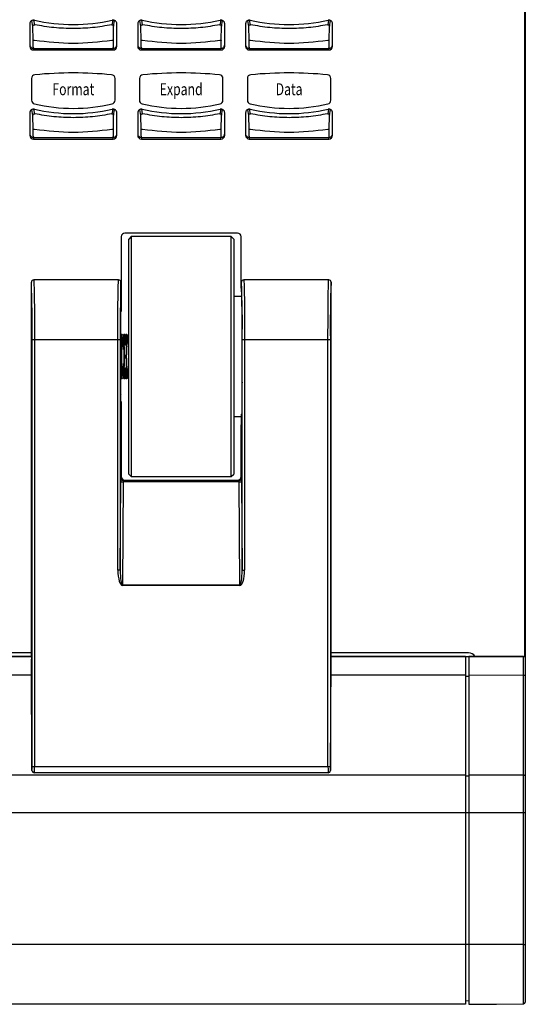
# Model space of a CAD drawing. Extents: x 8.3 to 86.1, y 0 to 62.5.
# Drawn here: x 34.6 to 38.8, y 20.1 to 28.3 of the extents above; entities that cross this region are included whole.
import ezdxf
from ezdxf.enums import TextEntityAlignment as Align

# ---------------------------------------------------------------- set-up
doc = ezdxf.new("R2010")
doc.units = 0
doc.header["$LTSCALE"] = 2
doc.header["$MEASUREMENT"] = 0
doc.layers.get('0').update_dxf_attribs({"linetype": 'CONTINUOUS'})
doc.layers.add('ARTWORK', color=2, linetype='CONTINUOUS')
doc.styles.get("Standard").update_dxf_attribs({"font": 'SIMPLEX'})

msp = doc.modelspace()

# ---------------------------------------------------------------- linework, layer by layer
for p, q in [((38.7972, 22.9741), (38.7972, 33.7491)), ((38.8022, 33.7341), (38.8022, 22.9736)), ((34.669, 28.2487), (34.669, 28.0615)), ((34.6957, 28.2296), (34.687, 28.2746)), ((34.7101, 28.2412), (34.7028, 28.2796)), ((35.3613, 28.2796), (35.354, 28.2412)), ((35.3684, 28.2296), (35.377, 28.2746)), ((35.377, 28.2746), (35.3768, 28.2762)), ((35.395, 28.0615), (35.395, 28.2487)), ((35.569, 28.2487), (35.569, 28.0615)), ((35.5957, 28.2296), (35.587, 28.2746)), ((35.6101, 28.2412), (35.6028, 28.2796)), ((36.2613, 28.2796), (36.254, 28.2412)), ((36.2684, 28.2296), (36.277, 28.2746)), ((36.277, 28.2746), (36.2768, 28.2762)), ((36.295, 28.0615), (36.295, 28.2487)), ((36.469, 28.2487), (36.469, 28.0615)), ((36.4957, 28.2296), (36.487, 28.2746)), ((36.5101, 28.2412), (36.5028, 28.2796)), ((37.1613, 28.2796), (37.154, 28.2412)), ((37.1684, 28.2296), (37.177, 28.2746)), ((37.177, 28.2746), (37.1768, 28.2762)), ((37.195, 28.0615), (37.195, 28.2487)), ((34.6978, 28.1115), (34.6957, 28.2296)), ((35.3663, 28.1115), (35.3684, 28.2296)), ((35.5978, 28.1115), (35.5957, 28.2296)), ((36.2663, 28.1115), (36.2684, 28.2296)), ((36.4978, 28.1115), (36.4957, 28.2296)), ((37.1663, 28.1115), (37.1684, 28.2296)), ((34.6978, 28.0541), (34.6978, 28.1115)), ((35.3663, 28.0541), (35.3663, 28.1115)), ((35.5978, 28.0541), (35.5978, 28.1115)), ((36.2663, 28.0541), (36.2663, 28.1115)), ((36.4978, 28.0541), (36.4978, 28.1115)), ((37.1663, 28.0541), (37.1663, 28.1115)), ((34.7003, 28.0445), (34.7003, 28.0305)), ((34.703, 28.0445), (34.7003, 28.0445)), ((34.7003, 28.0305), (35.3638, 28.0305)), ((34.7098, 28.0421), (35.3543, 28.0421)), ((35.3638, 28.0445), (35.3612, 28.0445)), ((35.3638, 28.0305), (35.3638, 28.0445)), ((35.6003, 28.0445), (35.6003, 28.0305)), ((35.603, 28.0445), (35.6003, 28.0445)), ((35.6003, 28.0305), (36.2638, 28.0305)), ((35.6098, 28.0421), (36.2543, 28.0421)), ((36.2638, 28.0445), (36.2612, 28.0445)), ((36.2638, 28.0305), (36.2638, 28.0445)), ((36.5003, 28.0445), (36.5003, 28.0305)), ((36.503, 28.0445), (36.5003, 28.0445)), ((36.5003, 28.0305), (37.1638, 28.0305)), ((36.5098, 28.0421), (37.1543, 28.0421)), ((37.1638, 28.0445), (37.1612, 28.0445)), ((37.1638, 28.0305), (37.1638, 28.0445)), ((34.6837, 27.7931), (34.6837, 27.611)), ((35.3804, 27.611), (35.3804, 27.7931)), ((35.5837, 27.7931), (35.5837, 27.611)), ((36.2804, 27.611), (36.2804, 27.7931)), ((36.4837, 27.7931), (36.4837, 27.611)), ((37.1804, 27.611), (37.1804, 27.7931)), ((34.669, 27.506), (34.669, 27.3188)), ((34.6957, 27.4869), (34.687, 27.5319)), ((34.7101, 27.4985), (34.7028, 27.5369)), ((35.3613, 27.5369), (35.354, 27.4985)), ((35.3684, 27.4869), (35.377, 27.5319)), ((35.377, 27.5319), (35.3768, 27.5335)), ((35.395, 27.3188), (35.395, 27.506)), ((35.569, 27.506), (35.569, 27.3188)), ((35.5957, 27.4869), (35.587, 27.5319)), ((35.6101, 27.4985), (35.6028, 27.5369)), ((36.2613, 27.5369), (36.254, 27.4985)), ((36.2684, 27.4869), (36.277, 27.5319)), ((36.277, 27.5319), (36.2768, 27.5335)), ((36.295, 27.3188), (36.295, 27.506)), ((36.469, 27.506), (36.469, 27.3188)), ((36.4957, 27.4869), (36.487, 27.5319)), ((36.5101, 27.4985), (36.5028, 27.5369)), ((37.1613, 27.5369), (37.154, 27.4985)), ((37.1684, 27.4869), (37.177, 27.5319)), ((37.177, 27.5319), (37.1768, 27.5335)), ((37.195, 27.3188), (37.195, 27.506)), ((34.6978, 27.3688), (34.6957, 27.4869)), ((35.3663, 27.3688), (35.3684, 27.4869)), ((35.5978, 27.3688), (35.5957, 27.4869)), ((36.2663, 27.3688), (36.2684, 27.4869)), ((36.4978, 27.3688), (36.4957, 27.4869)), ((37.1663, 27.3688), (37.1684, 27.4869)), ((34.6978, 27.3114), (34.6978, 27.3688)), ((35.3663, 27.3114), (35.3663, 27.3688)), ((35.5978, 27.3114), (35.5978, 27.3688)), ((36.2663, 27.3114), (36.2663, 27.3688)), ((36.4978, 27.3114), (36.4978, 27.3688)), ((37.1663, 27.3114), (37.1663, 27.3688)), ((34.7003, 27.3018), (34.7003, 27.2878)), ((34.703, 27.3018), (34.7003, 27.3018)), ((34.7003, 27.2878), (35.3638, 27.2878)), ((34.7098, 27.2994), (35.3543, 27.2994)), ((35.3638, 27.3018), (35.3612, 27.3018)), ((35.3638, 27.2878), (35.3638, 27.3018)), ((35.6003, 27.3018), (35.6003, 27.2878)), ((35.603, 27.3018), (35.6003, 27.3018)), ((35.6003, 27.2878), (36.2638, 27.2878)), ((35.6098, 27.2994), (36.2543, 27.2994)), ((36.2638, 27.3018), (36.2612, 27.3018)), ((36.2638, 27.2878), (36.2638, 27.3018)), ((36.5003, 27.3018), (36.5003, 27.2878)), ((36.503, 27.3018), (36.5003, 27.3018)), ((36.5003, 27.2878), (37.1638, 27.2878)), ((36.5098, 27.2994), (37.1543, 27.2994)), ((37.1638, 27.3018), (37.1612, 27.3018)), ((37.1638, 27.2878), (37.1638, 27.3018)), ((35.4322, 26.4731), (35.4322, 25.8491)), ((36.4012, 26.5041), (35.4632, 26.5041)), ((35.5147, 26.4741), (35.4947, 26.4541)), ((35.4947, 24.4941), (35.4947, 26.4541)), ((36.3497, 26.4741), (35.5147, 26.4741)), ((35.5147, 26.4741), (35.5147, 24.4741)), ((36.3697, 26.4541), (36.3497, 26.4741)), ((36.3497, 24.4741), (36.3497, 26.4741)), ((36.3697, 26.4541), (36.3697, 24.4941)), ((36.4322, 26.0441), (36.4322, 26.4731)), ((35.4097, 26.1141), (34.7022, 26.1141)), ((37.1622, 26.1141), (36.4547, 26.1141)), ((34.6822, 22.9741), (34.6822, 26.094)), ((35.4297, 25.7866), (35.4297, 26.094)), ((36.4347, 26.0337), (36.4347, 26.094)), ((37.1822, 22.9741), (37.1822, 26.094)), ((36.4373, 25.9741), (36.3697, 25.9741)), ((35.4252, 25.782), (35.4297, 25.7866)), ((35.425, 25.772), (35.425, 25.1761)), ((34.688, 22.0522), (34.688, 25.6138)), ((35.4039, 25.6141), (34.708, 25.6141)), ((34.708, 25.6141), (34.708, 22.0522)), ((35.4039, 23.6929), (35.4039, 25.6141)), ((35.4239, 25.6138), (35.4239, 23.6929)), ((35.439, 25.6576), (35.431, 25.6576)), ((35.431, 25.6256), (35.431, 25.6576)), ((35.439, 25.6576), (35.4459, 25.6519)), ((35.4459, 25.6405), (35.439, 25.6108)), ((35.4459, 25.6519), (35.4527, 25.6576)), ((35.4527, 25.6108), (35.4459, 25.6405)), ((35.4459, 25.6405), (35.4459, 25.6044)), ((35.4607, 25.6576), (35.4527, 25.6576)), ((35.4607, 25.6256), (35.4577, 25.6226)), ((35.466, 25.6538), (35.4607, 25.6576)), ((35.4607, 25.6256), (35.4607, 25.6576)), ((35.466, 25.621), (35.4607, 25.6256)), ((35.466, 25.6538), (35.466, 25.621)), ((35.4714, 25.6256), (35.466, 25.621)), ((35.4794, 25.6576), (35.4714, 25.6576)), ((35.4714, 25.6256), (35.4714, 25.6576)), ((35.4867, 25.6109), (35.4867, 25.6458)), ((36.4405, 23.6929), (36.4405, 25.6138)), ((37.1564, 25.6141), (36.4605, 25.6141)), ((36.4605, 25.6141), (36.4605, 23.6929)), ((37.1564, 22.0522), (37.1564, 25.6141)), ((37.1764, 25.6138), (37.1764, 22.0522)), ((35.4298, 25.5991), (35.425, 25.5991)), ((35.439, 25.5634), (35.439, 25.6108)), ((35.4527, 25.5634), (35.4527, 25.6108)), ((35.4607, 25.6108), (35.466, 25.5655)), ((35.47, 25.5991), (35.4621, 25.5991)), ((35.466, 25.5655), (35.4714, 25.6108)), ((35.4794, 25.5634), (35.4794, 25.6108)), ((35.4947, 25.5991), (35.4855, 25.5991)), ((35.439, 25.3373), (35.439, 25.3847)), ((35.4527, 25.3373), (35.4527, 25.3847)), ((35.466, 25.3826), (35.4607, 25.3373)), ((35.4714, 25.3373), (35.466, 25.3826)), ((35.4794, 25.3373), (35.4794, 25.3847)), ((35.425, 25.3491), (35.4297, 25.3491)), ((35.431, 25.3226), (35.4341, 25.3255)), ((35.431, 25.2906), (35.431, 25.3226)), ((35.431, 25.2906), (35.439, 25.2906)), ((35.439, 25.3373), (35.4459, 25.3076)), ((35.4459, 25.2962), (35.439, 25.2906)), ((35.4459, 25.3437), (35.4459, 25.3076)), ((35.4459, 25.3076), (35.4527, 25.3373)), ((35.4527, 25.2906), (35.4459, 25.2962)), ((35.4527, 25.2906), (35.4607, 25.2906)), ((35.4607, 25.3226), (35.466, 25.3271)), ((35.4607, 25.2906), (35.4607, 25.3226)), ((35.4621, 25.3491), (35.47, 25.3491)), ((35.466, 25.3271), (35.4714, 25.3226)), ((35.466, 25.3271), (35.466, 25.2943)), ((35.466, 25.2943), (35.4714, 25.2906)), ((35.4714, 25.3226), (35.4744, 25.3255)), ((35.4714, 25.2906), (35.4714, 25.3226)), ((35.4714, 25.2906), (35.4794, 25.2906)), ((35.4854, 25.3491), (35.4947, 25.3491)), ((35.4867, 25.3029), (35.4867, 25.3376)), ((36.4394, 25.0079), (36.4394, 25.2562)), ((35.4252, 25.1661), (35.4297, 25.1616)), ((35.4297, 24.4641), (35.4297, 25.1616)), ((35.4297, 25.0991), (35.4322, 25.0991)), ((35.4322, 25.0991), (35.4322, 24.4751)), ((36.3697, 24.9741), (36.4347, 24.9741)), ((36.4347, 24.9934), (36.4392, 24.9979)), ((36.4347, 24.4641), (36.4347, 24.9934)), ((36.4347, 24.9066), (36.4322, 24.9041)), ((36.4322, 24.4751), (36.4322, 24.9041)), ((35.4947, 24.4941), (35.5147, 24.4741)), ((35.5147, 24.4741), (36.3497, 24.4741)), ((36.3497, 24.4741), (36.3697, 24.4941)), ((35.4239, 23.6929), (35.4281, 24.4355)), ((35.4288, 24.4632), (35.4297, 24.4641)), ((35.4481, 24.4293), (35.4433, 23.5718)), ((36.4163, 24.4293), (35.4481, 24.4293)), ((35.4497, 24.4441), (35.4488, 24.4432)), ((35.4488, 24.4432), (36.4156, 24.4432)), ((35.4497, 24.4441), (36.4147, 24.4441)), ((36.4156, 24.4432), (36.4147, 24.4441)), ((36.4211, 23.5718), (36.4163, 24.4293)), ((36.4347, 24.4641), (36.4356, 24.4632)), ((36.4362, 24.4355), (36.4405, 23.6929)), ((35.4433, 23.5718), (36.4211, 23.5718)), ((35.4433, 23.5718), (35.4433, 23.5656)), ((36.4211, 23.5656), (35.4433, 23.5656)), ((36.4211, 23.5718), (36.4211, 23.5656)), ((34.6822, 23.0041), (24.3452, 23.0041)), ((38.3288, 23.0041), (37.1822, 23.0041)), ((24.3452, 22.9741), (34.6822, 22.9741)), ((34.6822, 22.9736), (24.3452, 22.9736)), ((34.6876, 22.0236), (34.6823, 22.9506)), ((37.1768, 22.0236), (37.1821, 22.9506)), ((37.1822, 22.9741), (38.3822, 22.9741)), ((38.3022, 22.9736), (37.1822, 22.9736)), ((38.3022, 22.9741), (38.3022, 20.0736)), ((38.3022, 22.9736), (38.3322, 22.9736)), ((38.3322, 22.9736), (38.3322, 20.0736)), ((38.7873, 22.9736), (38.3322, 22.9736)), ((38.3522, 22.9741), (38.3522, 22.9736)), ((38.3822, 22.9741), (38.7972, 22.9741)), ((38.7402, 22.9741), (38.7402, 22.9736)), ((38.7873, 20.0781), (38.7873, 22.9736)), ((38.7972, 22.9741), (38.8022, 22.9741)), ((38.8022, 22.9736), (38.8022, 20.0926)), ((34.683, 22.817), (24.3444, 22.817)), ((38.3022, 22.817), (37.1814, 22.817)), ((38.3322, 22.8075), (38.3022, 22.8074)), ((38.7873, 22.8157), (38.3322, 22.817)), ((37.1568, 22.0048), (34.7076, 22.0048)), ((37.1564, 22.0522), (34.708, 22.0522)), ((38.3022, 21.9844), (8.8022, 21.9844)), ((38.3322, 21.9749), (38.3022, 21.9748)), ((38.7873, 21.9831), (38.3322, 21.9844)), ((38.3022, 21.6712), (8.8022, 21.6712)), ((38.3322, 21.6712), (38.3022, 21.6712)), ((38.7873, 21.6712), (38.3322, 21.6712)), ((38.3022, 20.5736), (8.8022, 20.5736)), ((38.3322, 20.5736), (38.3022, 20.5736)), ((38.7873, 20.5736), (38.3322, 20.5736)), ((38.7873, 20.5736), (38.8022, 20.5736)), ((38.3022, 20.0736), (8.8022, 20.0736)), ((38.3022, 20.1041), (38.3322, 20.1038))]:
    msp.add_line(p, q)
at = {"flags": 128}
for points in [[(34.699, 28.049), (34.6987, 28.0495), (34.6984, 28.0503)], [(35.599, 28.049), (35.5987, 28.0495), (35.5984, 28.0503)], [(36.499, 28.049), (36.4987, 28.0495), (36.4984, 28.0503)], [(34.699, 27.3063), (34.6987, 27.3068), (34.6984, 27.3076)], [(35.599, 27.3063), (35.5987, 27.3068), (35.5984, 27.3076)], [(36.499, 27.3063), (36.4987, 27.3068), (36.4984, 27.3076)], [(34.7022, 26.1141), (34.7022, 26.1141), (34.7042, 26.0867), (34.7056, 26.0309), (34.7067, 25.9486), (34.7072, 25.8827), (34.7077, 25.7737), (34.7079, 25.6614), (34.708, 25.6141), (34.708, 25.6141)], [(35.4039, 25.6141), (35.4039, 25.6141), (35.4041, 25.721), (35.4044, 25.8263), (35.4048, 25.9021), (35.4054, 25.9725), (35.4056, 25.9861), (35.4068, 26.0593), (35.4084, 26.101), (35.4097, 26.1141), (35.4097, 26.1141)], [(36.4547, 26.1141), (36.4547, 26.1141), (36.4555, 26.1069), (36.4572, 26.0711), (36.4586, 26.0005), (36.4592, 25.9525), (36.4597, 25.8807), (36.4601, 25.8046), (36.4605, 25.6141), (36.4605, 25.6141)], [(37.1564, 25.6141), (37.1564, 25.6141), (37.1568, 25.8004), (37.1572, 25.8765), (37.1577, 25.9486), (37.1582, 25.9942), (37.1595, 26.0666), (37.1612, 26.1049), (37.1622, 26.1141), (37.1622, 26.1141)], [(35.431, 25.6108), (35.4379, 25.6409), (35.4356, 25.6561), (35.431, 25.6576)], [(35.4335, 25.6105), (35.4333, 25.6196), (35.4353, 25.6217)], [(35.4607, 25.6576), (35.4536, 25.6503), (35.4561, 25.6288), (35.4607, 25.6108)], [(35.4714, 25.6108), (35.4782, 25.6409), (35.4759, 25.6561), (35.4714, 25.6576)], [(35.4739, 25.6105), (35.4736, 25.6196), (35.4756, 25.6217)], [(35.4794, 25.6576), (35.4865, 25.6503), (35.484, 25.6288), (35.4794, 25.6108)], [(35.4459, 25.6044), (35.4406, 25.5722), (35.439, 25.5634)], [(35.4527, 25.5634), (35.4466, 25.5983), (35.4459, 25.6044)], [(35.439, 25.3847), (35.4451, 25.3498), (35.4459, 25.3437)], [(35.4459, 25.3437), (35.4511, 25.3759), (35.4527, 25.3847)], [(35.4794, 25.3847), (35.4854, 25.3503), (35.4858, 25.3376)], [(35.4255, 25.3377), (35.4253, 25.3285), (35.431, 25.3226)], [(35.4256, 25.3028), (35.4275, 25.2917), (35.431, 25.2906)], [(35.431, 25.2906), (35.4382, 25.2978), (35.4356, 25.3193), (35.431, 25.3373)], [(35.4607, 25.3373), (35.4538, 25.3073), (35.4562, 25.292), (35.4607, 25.2906)], [(35.4582, 25.3377), (35.4584, 25.3285), (35.4565, 25.3265)], [(35.4714, 25.2906), (35.4785, 25.2978), (35.476, 25.3193), (35.4714, 25.3373)], [(35.4794, 25.3373), (35.4862, 25.3073), (35.4839, 25.292), (35.4794, 25.2906)], [(35.4281, 24.4355), (35.4286, 24.4343), (35.4298, 24.4332), (35.4316, 24.4321), (35.4341, 24.4312), (35.4371, 24.4304), (35.4406, 24.4298), (35.4443, 24.4295), (35.4481, 24.4293)], [(36.4163, 24.4293), (36.4201, 24.4295), (36.4238, 24.4298), (36.4273, 24.4304), (36.4303, 24.4312), (36.4328, 24.4321), (36.4346, 24.4332), (36.4358, 24.4343), (36.4362, 24.4355)], [(35.4239, 23.6929), (35.4235, 23.6929), (35.4223, 23.6929), (35.4204, 23.6929), (35.418, 23.6929), (35.4149, 23.6929), (35.4115, 23.6929), (35.4078, 23.6929), (35.4039, 23.6929)], [(36.4405, 23.6929), (36.4409, 23.6929), (36.4421, 23.6929), (36.444, 23.6929), (36.4464, 23.6929), (36.4495, 23.6929), (36.4529, 23.6929), (36.4566, 23.6929), (36.4605, 23.6929)], [(38.7873, 22.9736), (38.7902, 22.9736), (38.793, 22.9736), (38.7956, 22.9736), (38.7978, 22.9736), (38.7997, 22.9736), (38.8011, 22.9736), (38.8019, 22.9736), (38.8022, 22.9736)], [(38.8022, 22.811), (38.8019, 22.812), (38.8011, 22.8128), (38.7997, 22.8136), (38.7978, 22.8144), (38.7956, 22.8149), (38.793, 22.8154), (38.7902, 22.8156), (38.7873, 22.8157)], [(34.708, 22.0522), (34.7041, 22.0522), (34.7004, 22.0522), (34.697, 22.0522), (34.6939, 22.0522), (34.6915, 22.0522), (34.6896, 22.0522), (34.6884, 22.0522), (34.688, 22.0522)], [(37.1764, 22.0522), (37.176, 22.0522), (37.1748, 22.0522), (37.1729, 22.0522), (37.1704, 22.0522), (37.1674, 22.0522), (37.164, 22.0522), (37.1603, 22.0522), (37.1564, 22.0522)], [(38.8022, 21.9784), (38.8019, 21.9794), (38.8011, 21.9802), (38.7997, 21.981), (38.7978, 21.9818), (38.7956, 21.9823), (38.793, 21.9828), (38.7902, 21.983), (38.7873, 21.9831)], [(38.8022, 21.6712), (38.8019, 21.6712), (38.8011, 21.6712), (38.7997, 21.6712), (38.7978, 21.6712), (38.7956, 21.6712), (38.793, 21.6712), (38.7902, 21.6712), (38.7873, 21.6712)], [(38.3322, 20.0736), (38.5611, 20.0756), (38.7901, 20.0776)]]:
    msp.add_lwpolyline(points, dxfattribs=at)
for centre, radius, start, end in [((34.7002, 28.2485), 0.0312, 76.99013, 179.63573), ((35.032, 29.7197), 1.477, 257.29576, 282.70424), ((35.3639, 28.2485), 0.0312, 0.36421, 103.00993), ((35.6002, 28.2485), 0.0312, 76.99013, 179.63573), ((35.932, 29.7197), 1.477, 257.29576, 282.70424), ((36.2639, 28.2485), 0.0312, 0.36421, 103.00993), ((36.5002, 28.2485), 0.0312, 76.99013, 179.63573), ((36.832, 29.7197), 1.477, 257.29576, 282.70424), ((37.1639, 28.2485), 0.0312, 0.36421, 103.00993), ((34.7001, 28.0756), 0.0311, 180.27987, 270.28192), ((34.7001, 28.0616), 0.0311, 180.282, 270.27762), ((34.7097, 28.0541), 0.0119, 180.06654, 198.45447), ((35.3639, 28.0756), 0.0311, 269.71815, 359.72013), ((35.3639, 28.0616), 0.0311, 269.72245, 359.718), ((35.3544, 28.0541), 0.0118, 335.72805, 359.94723), ((35.6001, 28.0756), 0.0311, 180.27987, 270.28192), ((35.6001, 28.0616), 0.0311, 180.282, 270.27762), ((35.6097, 28.0541), 0.0119, 180.06654, 198.45447), ((36.2639, 28.0756), 0.0311, 269.71815, 359.72013), ((36.2639, 28.0616), 0.0311, 269.72245, 359.718), ((36.2544, 28.0541), 0.0118, 335.72805, 359.94723), ((36.5001, 28.0756), 0.0311, 180.27987, 270.28192), ((36.5001, 28.0616), 0.0311, 180.282, 270.27762), ((36.5097, 28.0541), 0.0119, 180.06654, 198.45447), ((37.1639, 28.0756), 0.0311, 269.71815, 359.72013), ((37.1639, 28.0616), 0.0311, 269.72245, 359.718), ((37.1544, 28.0541), 0.0118, 335.72805, 359.94723), ((35.032, 24.3876), 3.4512, 84.67935, 95.32065), ((35.932, 24.3876), 3.4512, 84.67935, 95.32065), ((36.832, 24.3876), 3.4512, 84.67935, 95.32065), ((34.7148, 27.793), 0.0311, 95.06142, 179.75413), ((35.3493, 27.793), 0.0311, 0.24628, 84.93839), ((35.6148, 27.793), 0.0311, 95.06142, 179.75413), ((36.2493, 27.793), 0.0311, 0.24628, 84.93839), ((36.5148, 27.793), 0.0311, 95.06142, 179.75413), ((37.1493, 27.793), 0.0311, 0.24628, 84.93839), ((34.7147, 27.6111), 0.031, 180.19716, 257.14069), ((35.3494, 27.6111), 0.031, 282.85949, 359.8024), ((35.6147, 27.6111), 0.031, 180.19716, 257.14069), ((36.2494, 27.6111), 0.031, 282.85949, 359.8024), ((36.5147, 27.6111), 0.031, 180.19716, 257.14069), ((37.1494, 27.6111), 0.031, 282.85949, 359.8024), ((34.7002, 27.5058), 0.0312, 76.99013, 179.63573), ((35.032, 28.977), 1.477, 257.29576, 282.70424), ((35.032, 28.9761), 1.4324, 256.91694, 283.08306), ((35.3639, 27.5058), 0.0312, 0.36421, 103.00993), ((35.6002, 27.5058), 0.0312, 76.99013, 179.63573), ((35.932, 28.977), 1.477, 257.29576, 282.70424), ((35.932, 28.9761), 1.4324, 256.91694, 283.08306), ((36.2639, 27.5058), 0.0312, 0.36421, 103.00993), ((36.5002, 27.5058), 0.0312, 76.99013, 179.63573), ((36.832, 28.977), 1.477, 257.29576, 282.70424), ((36.832, 28.9761), 1.4324, 256.91694, 283.08306), ((37.1639, 27.5058), 0.0312, 0.36421, 103.00993), ((34.7001, 27.3329), 0.0311, 180.27987, 270.28192), ((34.7001, 27.3189), 0.0311, 180.282, 270.27762), ((34.7097, 27.3114), 0.0119, 180.06654, 198.45447), ((35.3639, 27.3329), 0.0311, 269.71815, 359.72013), ((35.3639, 27.3189), 0.0311, 269.72245, 359.718), ((35.3544, 27.3114), 0.0118, 335.72805, 359.94723), ((35.6001, 27.3329), 0.0311, 180.27987, 270.28192), ((35.6001, 27.3189), 0.0311, 180.282, 270.27762), ((35.6097, 27.3114), 0.0119, 180.06654, 198.45447), ((36.2639, 27.3329), 0.0311, 269.71815, 359.72013), ((36.2639, 27.3189), 0.0311, 269.72245, 359.718), ((36.2544, 27.3114), 0.0118, 335.72805, 359.94723), ((36.5001, 27.3329), 0.0311, 180.27987, 270.28192), ((36.5001, 27.3189), 0.0311, 180.282, 270.27762), ((36.5097, 27.3114), 0.0119, 180.06654, 198.45447), ((37.1639, 27.3329), 0.0311, 269.71815, 359.72013), ((37.1639, 27.3189), 0.0311, 269.72245, 359.718), ((37.1544, 27.3114), 0.0118, 335.72805, 359.94723), ((35.4632, 26.4731), 0.031, 90, 180), ((36.4012, 26.4731), 0.031, 0, 90), ((34.7022, 26.0941), 0.02, 90.08127, 180.1346), ((35.4097, 26.0941), 0.02, 359.8925, 89.89162), ((36.4547, 26.0941), 0.02, 90.07947, 180.13304), ((37.1622, 26.0941), 0.02, 359.88698, 89.89714), ((25.082, 25.7386), 9.6068, 359.25556, 2.12037), ((44.6039, 25.7437), 9.1809, 177.8133, 180.81105), ((29.2134, 25.7671), 7.2287, 358.78417, 2.59175), ((31.6235, 25.8022), 4.8167, 358.85167, 2.75432), ((46.8455, 25.7378), 9.6699, 177.88911, 180.73524), ((34.7021, 25.348), 0.2661, 88.72866, 93.03586), ((35.4098, 25.3477), 0.2664, 86.96661, 91.26886), ((36.4546, 25.348), 0.2661, 88.72866, 93.03586), ((37.1623, 25.3477), 0.2664, 86.96642, 91.26905), ((36.5775, 25.4741), 1.1466, 173.1493, 186.8507), ((36.2378, 25.4741), 0.8037, 173.61581, 186.38419), ((34.3141, 25.4741), 1.1468, 353.15025, 6.84975), ((34.6539, 25.4741), 0.8038, 353.61639, 6.38361), ((36.618, 25.4741), 1.1468, 173.15025, 186.84975), ((36.2782, 25.4741), 0.8038, 173.6164, 186.3836), ((35.1387, 25.6347), 0.348, 348.1896, 356.08105), ((35.4632, 24.4751), 0.031, 180, 270), ((36.4012, 24.4751), 0.031, 270, 0), ((35.4488, 24.4632), 0.02, 180.02163, 269.97547), ((36.4156, 24.4632), 0.02, 270.02257, 359.97697), ((38.3288, 22.9416), 0.0625, 31.33225, 90), ((34.707, 22.0242), 0.0194, 181.61372, 271.65633), ((37.1572, 22.0244), 0.0196, 268.80117, 357.92879), ((38.7872, 20.0925), 0.015, 270.81436, 359.99656)]:
    msp.add_arc(centre, radius, start, end)
for centre, major_axis, ratio, start_param, end_param in [((35.4252, 25.772), (0, 0.01), 0.017455, 0.017453, 1.570796), ((36.4395, 25.7069), (0, 0.01), 0.017455, 1.686443, 2.007862), ((36.4308, 25.4741), (0, 0.54), 0.017455, 4.305059, 5.149455), ((36.4396, 25.2562), (0, 0.01), 0.017455, 1.163466, 1.570796), ((35.4252, 25.1761), (0, 0.01), 0.017455, 1.570796, 3.124139), ((36.4392, 25.0079), (0, 0.01), 0.017455, 3.159046, 4.712389), ((35.4288, 24.4232), (0, 0.04), 0.017455, 0.017453, 1.256637), ((35.4497, 24.4641), (-0.0141, -0.0141), 0.999695, 5.497939, 7.068431), ((35.4488, 24.4232), (0, 0.02), 0.03491, 0.017453, 1.256637), ((36.4147, 24.4641), (0.0141, -0.0141), 0.999695, 5.497939, 7.068431), ((36.4156, 24.4232), (0, 0.02), 0.03491, 5.026548, 6.265732), ((36.4356, 24.4232), (0, 0.04), 0.017455, 5.026548, 6.265732), ((35.4439, 23.695), (0.0007, 0.1294), 0.309012, 1.589148, 3.143345), ((35.4439, 23.695), (0.0007, 0.1233), 0.162253, 1.589148, 3.143345), ((36.4205, 23.695), (-0.0007, 0.1294), 0.309012, 3.13984, 4.694037), ((36.4205, 23.695), (-0.0007, 0.1233), 0.162253, 3.13984, 4.694037), ((34.6835, 22.9741), (0, 0.075), 0.017455, 1.570796, 1.889319), ((37.1809, 22.9741), (0, 0.075), 0.017455, 4.393866, 4.712389), ((34.6874, 22.0522), (0, 0.03), 0.017455, 3.449065, 4.712389), ((34.7074, 22.0522), (0, 0.05), 0.010473, 3.460115, 4.712389), ((37.157, 22.0522), (0, 0.05), 0.010473, 1.570796, 2.82307), ((37.177, 22.0522), (0, 0.03), 0.017455, 1.570796, 2.83412)]:
    msp.add_ellipse(centre, major_axis=major_axis, ratio=ratio, start_param=start_param, end_param=end_param)
for points, knots in [([(34.6873, 28.2765), (34.6872, 28.2762), (34.687, 28.2756), (34.687, 28.2749), (34.687, 28.2746)], [0, 0, 0, 0, 0.434399, 1, 1, 1, 1]), ([(34.7001, 28.2387), (34.7008, 28.2392), (34.7023, 28.2403), (34.7048, 28.2411), (34.7074, 28.2415), (34.7092, 28.2413), (34.7101, 28.2412)], [0, 0, 0, 0, 0.2499776, 0.4999815, 0.7499887, 1, 1, 1, 1]), ([(35.032, 28.2087), (34.9781, 28.2101), (34.87, 28.2128), (34.7635, 28.2317), (34.7101, 28.2412)], [0, 0, 0, 0, 0.498737, 1, 1, 1, 1]), ([(35.354, 28.2412), (35.3006, 28.2317), (35.1941, 28.2128), (35.086, 28.2101), (35.032, 28.2087)], [0, 0, 0, 0, 0.501235, 1, 1, 1, 1]), ([(35.354, 28.2412), (35.3548, 28.2413), (35.3564, 28.2415), (35.359, 28.2412), (35.3615, 28.2404), (35.3637, 28.239), (35.3656, 28.2373), (35.3672, 28.235), (35.3682, 28.2323), (35.3683, 28.2304), (35.3684, 28.2296)], [0, 0, 0, 0, 0.113589, 0.23107, 0.367842, 0.481594, 0.596175, 0.732931, 0.875813, 1, 1, 1, 1]), ([(35.5873, 28.2765), (35.5872, 28.2762), (35.587, 28.2756), (35.587, 28.2749), (35.587, 28.2746)], [0, 0, 0, 0, 0.434399, 1, 1, 1, 1]), ([(35.6001, 28.2387), (35.6008, 28.2392), (35.6023, 28.2403), (35.6048, 28.2411), (35.6074, 28.2415), (35.6092, 28.2413), (35.6101, 28.2412)], [0, 0, 0, 0, 0.2499776, 0.4999815, 0.7499887, 1, 1, 1, 1]), ([(35.932, 28.2087), (35.8781, 28.2101), (35.77, 28.2128), (35.6635, 28.2317), (35.6101, 28.2412)], [0, 0, 0, 0, 0.498737, 1, 1, 1, 1]), ([(36.254, 28.2412), (36.2006, 28.2317), (36.0941, 28.2128), (35.986, 28.2101), (35.932, 28.2087)], [0, 0, 0, 0, 0.501235, 1, 1, 1, 1]), ([(36.254, 28.2412), (36.2548, 28.2413), (36.2564, 28.2415), (36.259, 28.2412), (36.2615, 28.2404), (36.2637, 28.239), (36.2656, 28.2373), (36.2672, 28.235), (36.2682, 28.2323), (36.2683, 28.2304), (36.2684, 28.2296)], [0, 0, 0, 0, 0.113589, 0.23107, 0.367842, 0.481594, 0.596175, 0.732931, 0.875813, 1, 1, 1, 1]), ([(36.4873, 28.2765), (36.4872, 28.2762), (36.487, 28.2756), (36.487, 28.2749), (36.487, 28.2746)], [0, 0, 0, 0, 0.434399, 1, 1, 1, 1]), ([(36.5001, 28.2387), (36.5008, 28.2392), (36.5023, 28.2403), (36.5048, 28.2411), (36.5074, 28.2415), (36.5092, 28.2413), (36.5101, 28.2412)], [0, 0, 0, 0, 0.2499776, 0.4999815, 0.7499887, 1, 1, 1, 1]), ([(36.832, 28.2087), (36.7781, 28.2101), (36.67, 28.2128), (36.5635, 28.2317), (36.5101, 28.2412)], [0, 0, 0, 0, 0.498737, 1, 1, 1, 1]), ([(37.154, 28.2412), (37.1006, 28.2317), (36.9941, 28.2128), (36.886, 28.2101), (36.832, 28.2087)], [0, 0, 0, 0, 0.501235, 1, 1, 1, 1]), ([(37.154, 28.2412), (37.1548, 28.2413), (37.1564, 28.2415), (37.159, 28.2412), (37.1615, 28.2404), (37.1637, 28.239), (37.1656, 28.2373), (37.1672, 28.235), (37.1682, 28.2323), (37.1683, 28.2304), (37.1684, 28.2296)], [0, 0, 0, 0, 0.113589, 0.23107, 0.367842, 0.481594, 0.596175, 0.732931, 0.875813, 1, 1, 1, 1]), ([(34.6957, 28.2296), (34.6958, 28.2304), (34.6959, 28.2322), (34.6968, 28.2347), (34.6982, 28.2369), (34.6995, 28.2381), (34.7001, 28.2387)], [0, 0, 0, 0, 0.250058, 0.500018, 0.750017, 1, 1, 1, 1]), ([(35.5957, 28.2296), (35.5958, 28.2304), (35.5959, 28.2322), (35.5968, 28.2347), (35.5982, 28.2369), (35.5995, 28.2381), (35.6001, 28.2387)], [0, 0, 0, 0, 0.250058, 0.500018, 0.750017, 1, 1, 1, 1]), ([(36.4957, 28.2296), (36.4958, 28.2304), (36.4959, 28.2322), (36.4968, 28.2347), (36.4982, 28.2369), (36.4995, 28.2381), (36.5001, 28.2387)], [0, 0, 0, 0, 0.250058, 0.500018, 0.750017, 1, 1, 1, 1]), ([(34.7015, 28.1104), (34.7005, 28.1106), (34.6984, 28.1109), (34.698, 28.1113), (34.6978, 28.1115)], [0, 0, 0, 0, 0.499995, 1, 1, 1, 1]), ([(34.7098, 28.1099), (34.7083, 28.1099), (34.7051, 28.11), (34.7027, 28.1103), (34.7015, 28.1104)], [0, 0, 0, 0, 0.5000012, 1, 1, 1, 1]), ([(35.3543, 28.1099), (35.2469, 28.0975), (35.032, 28.0726), (34.8172, 28.0975), (34.7098, 28.1099)], [0, 0, 0, 0, 0.5, 1, 1, 1, 1]), ([(35.3663, 28.1115), (35.366, 28.1113), (35.3656, 28.1109), (35.3628, 28.1104), (35.3589, 28.11), (35.3558, 28.11), (35.3543, 28.1099)], [0, 0, 0, 0, 0.250003, 0.5, 0.75, 1, 1, 1, 1]), ([(35.6015, 28.1104), (35.6005, 28.1106), (35.5984, 28.1109), (35.598, 28.1113), (35.5978, 28.1115)], [0, 0, 0, 0, 0.499995, 1, 1, 1, 1]), ([(35.6098, 28.1099), (35.6083, 28.1099), (35.6051, 28.11), (35.6027, 28.1103), (35.6015, 28.1104)], [0, 0, 0, 0, 0.5000012, 1, 1, 1, 1]), ([(36.2543, 28.1099), (36.1469, 28.0975), (35.932, 28.0726), (35.7172, 28.0975), (35.6098, 28.1099)], [0, 0, 0, 0, 0.5, 1, 1, 1, 1]), ([(36.2663, 28.1115), (36.266, 28.1113), (36.2656, 28.1109), (36.2628, 28.1104), (36.2589, 28.11), (36.2558, 28.11), (36.2543, 28.1099)], [0, 0, 0, 0, 0.250003, 0.5, 0.75, 1, 1, 1, 1]), ([(36.5015, 28.1104), (36.5005, 28.1106), (36.4984, 28.1109), (36.498, 28.1113), (36.4978, 28.1115)], [0, 0, 0, 0, 0.499995, 1, 1, 1, 1]), ([(36.5098, 28.1099), (36.5083, 28.1099), (36.5051, 28.11), (36.5027, 28.1103), (36.5015, 28.1104)], [0, 0, 0, 0, 0.5000012, 1, 1, 1, 1]), ([(37.1543, 28.1099), (37.0469, 28.0975), (36.832, 28.0726), (36.6172, 28.0975), (36.5098, 28.1099)], [0, 0, 0, 0, 0.5, 1, 1, 1, 1]), ([(37.1663, 28.1115), (37.166, 28.1113), (37.1656, 28.1109), (37.1628, 28.1104), (37.1589, 28.11), (37.1558, 28.11), (37.1543, 28.1099)], [0, 0, 0, 0, 0.250003, 0.5, 0.75, 1, 1, 1, 1]), ([(34.6992, 28.0491), (34.6994, 28.0484), (34.6999, 28.0471), (34.7009, 28.0461), (34.7013, 28.0456)], [0, 0, 0, 0, 0.52072, 1, 1, 1, 1]), ([(34.7013, 28.0456), (34.7025, 28.0447), (34.7047, 28.043), (34.7078, 28.042), (34.7095, 28.0422), (34.7098, 28.0423)], [0, 0, 0, 0, 0.4694542, 0.8929533, 1, 1, 1, 1]), ([(35.3543, 28.0423), (35.3549, 28.0423), (35.3569, 28.0421), (35.3602, 28.0434), (35.3631, 28.0458), (35.3647, 28.0479), (35.3651, 28.049), (35.3651, 28.0492)], [0, 0, 0, 0, 0.133611, 0.444087, 0.74076, 0.951993, 1, 1, 1, 1]), ([(35.5992, 28.0491), (35.5994, 28.0484), (35.5999, 28.0471), (35.6009, 28.0461), (35.6013, 28.0456)], [0, 0, 0, 0, 0.52072, 1, 1, 1, 1]), ([(35.6013, 28.0456), (35.6025, 28.0447), (35.6047, 28.043), (35.6078, 28.042), (35.6095, 28.0422), (35.6098, 28.0423)], [0, 0, 0, 0, 0.4694542, 0.8929533, 1, 1, 1, 1]), ([(36.2543, 28.0423), (36.2549, 28.0423), (36.2569, 28.0421), (36.2602, 28.0434), (36.2631, 28.0458), (36.2647, 28.0479), (36.2651, 28.049), (36.2651, 28.0492)], [0, 0, 0, 0, 0.133611, 0.444087, 0.74076, 0.951993, 1, 1, 1, 1]), ([(36.4992, 28.0491), (36.4994, 28.0484), (36.4999, 28.0471), (36.5009, 28.0461), (36.5013, 28.0456)], [0, 0, 0, 0, 0.52072, 1, 1, 1, 1]), ([(36.5013, 28.0456), (36.5025, 28.0447), (36.5047, 28.043), (36.5078, 28.042), (36.5095, 28.0422), (36.5098, 28.0423)], [0, 0, 0, 0, 0.4694542, 0.8929533, 1, 1, 1, 1]), ([(37.1543, 28.0423), (37.1549, 28.0423), (37.1569, 28.0421), (37.1602, 28.0434), (37.1631, 28.0458), (37.1647, 28.0479), (37.1651, 28.049), (37.1651, 28.0492)], [0, 0, 0, 0, 0.133611, 0.444087, 0.74076, 0.951993, 1, 1, 1, 1]), ([(34.6873, 27.5338), (34.6872, 27.5335), (34.687, 27.5329), (34.687, 27.5322), (34.687, 27.5319)], [0, 0, 0, 0, 0.434399, 1, 1, 1, 1]), ([(35.5873, 27.5338), (35.5872, 27.5335), (35.587, 27.5329), (35.587, 27.5322), (35.587, 27.5319)], [0, 0, 0, 0, 0.434399, 1, 1, 1, 1]), ([(36.4873, 27.5338), (36.4872, 27.5335), (36.487, 27.5329), (36.487, 27.5322), (36.487, 27.5319)], [0, 0, 0, 0, 0.434399, 1, 1, 1, 1]), ([(34.6957, 27.4869), (34.6958, 27.4877), (34.6959, 27.4895), (34.6968, 27.492), (34.6982, 27.4942), (34.6995, 27.4954), (34.7001, 27.496)], [0, 0, 0, 0, 0.250058, 0.500018, 0.750017, 1, 1, 1, 1]), ([(34.7001, 27.496), (34.7008, 27.4965), (34.7023, 27.4976), (34.7048, 27.4984), (34.7074, 27.4988), (34.7092, 27.4986), (34.7101, 27.4985)], [0, 0, 0, 0, 0.2499776, 0.4999815, 0.7499887, 1, 1, 1, 1]), ([(35.032, 27.466), (34.9781, 27.4674), (34.87, 27.4701), (34.7635, 27.489), (34.7101, 27.4985)], [0, 0, 0, 0, 0.498737, 1, 1, 1, 1]), ([(35.354, 27.4985), (35.3006, 27.489), (35.1941, 27.4701), (35.086, 27.4674), (35.032, 27.466)], [0, 0, 0, 0, 0.501235, 1, 1, 1, 1]), ([(35.354, 27.4985), (35.3548, 27.4986), (35.3564, 27.4988), (35.359, 27.4985), (35.3615, 27.4977), (35.3637, 27.4963), (35.3656, 27.4946), (35.3672, 27.4923), (35.3682, 27.4896), (35.3683, 27.4877), (35.3684, 27.4869)], [0, 0, 0, 0, 0.113589, 0.23107, 0.367842, 0.481594, 0.596175, 0.732931, 0.875813, 1, 1, 1, 1]), ([(35.5957, 27.4869), (35.5958, 27.4877), (35.5959, 27.4895), (35.5968, 27.492), (35.5982, 27.4942), (35.5995, 27.4954), (35.6001, 27.496)], [0, 0, 0, 0, 0.250058, 0.500018, 0.750017, 1, 1, 1, 1]), ([(35.6001, 27.496), (35.6008, 27.4965), (35.6023, 27.4976), (35.6048, 27.4984), (35.6074, 27.4988), (35.6092, 27.4986), (35.6101, 27.4985)], [0, 0, 0, 0, 0.2499776, 0.4999815, 0.7499887, 1, 1, 1, 1]), ([(35.932, 27.466), (35.8781, 27.4674), (35.77, 27.4701), (35.6635, 27.489), (35.6101, 27.4985)], [0, 0, 0, 0, 0.498737, 1, 1, 1, 1]), ([(36.254, 27.4985), (36.2006, 27.489), (36.0941, 27.4701), (35.986, 27.4674), (35.932, 27.466)], [0, 0, 0, 0, 0.501235, 1, 1, 1, 1]), ([(36.254, 27.4985), (36.2548, 27.4986), (36.2564, 27.4988), (36.259, 27.4985), (36.2615, 27.4977), (36.2637, 27.4963), (36.2656, 27.4946), (36.2672, 27.4923), (36.2682, 27.4896), (36.2683, 27.4877), (36.2684, 27.4869)], [0, 0, 0, 0, 0.113589, 0.23107, 0.367842, 0.481594, 0.596175, 0.732931, 0.875813, 1, 1, 1, 1]), ([(36.4957, 27.4869), (36.4958, 27.4877), (36.4959, 27.4895), (36.4968, 27.492), (36.4982, 27.4942), (36.4995, 27.4954), (36.5001, 27.496)], [0, 0, 0, 0, 0.250058, 0.500018, 0.750017, 1, 1, 1, 1]), ([(36.5001, 27.496), (36.5008, 27.4965), (36.5023, 27.4976), (36.5048, 27.4984), (36.5074, 27.4988), (36.5092, 27.4986), (36.5101, 27.4985)], [0, 0, 0, 0, 0.2499776, 0.4999815, 0.7499887, 1, 1, 1, 1]), ([(36.832, 27.466), (36.7781, 27.4674), (36.67, 27.4701), (36.5635, 27.489), (36.5101, 27.4985)], [0, 0, 0, 0, 0.498737, 1, 1, 1, 1]), ([(37.154, 27.4985), (37.1006, 27.489), (36.9941, 27.4701), (36.886, 27.4674), (36.832, 27.466)], [0, 0, 0, 0, 0.501235, 1, 1, 1, 1]), ([(37.154, 27.4985), (37.1548, 27.4986), (37.1564, 27.4988), (37.159, 27.4985), (37.1615, 27.4977), (37.1637, 27.4963), (37.1656, 27.4946), (37.1672, 27.4923), (37.1682, 27.4896), (37.1683, 27.4877), (37.1684, 27.4869)], [0, 0, 0, 0, 0.113589, 0.23107, 0.367842, 0.481594, 0.596175, 0.732931, 0.875813, 1, 1, 1, 1]), ([(34.7015, 27.3677), (34.7005, 27.3679), (34.6984, 27.3682), (34.698, 27.3686), (34.6978, 27.3688)], [0, 0, 0, 0, 0.499995, 1, 1, 1, 1]), ([(34.7098, 27.3672), (34.7083, 27.3672), (34.7051, 27.3673), (34.7027, 27.3676), (34.7015, 27.3677)], [0, 0, 0, 0, 0.5000012, 1, 1, 1, 1]), ([(35.3543, 27.3672), (35.2469, 27.3548), (35.032, 27.3299), (34.8172, 27.3548), (34.7098, 27.3672)], [0, 0, 0, 0, 0.5, 1, 1, 1, 1]), ([(35.3663, 27.3688), (35.366, 27.3686), (35.3656, 27.3682), (35.3628, 27.3677), (35.3589, 27.3673), (35.3558, 27.3673), (35.3543, 27.3672)], [0, 0, 0, 0, 0.250003, 0.5, 0.75, 1, 1, 1, 1]), ([(35.6015, 27.3677), (35.6005, 27.3679), (35.5984, 27.3682), (35.598, 27.3686), (35.5978, 27.3688)], [0, 0, 0, 0, 0.499995, 1, 1, 1, 1]), ([(35.6098, 27.3672), (35.6083, 27.3672), (35.6051, 27.3673), (35.6027, 27.3676), (35.6015, 27.3677)], [0, 0, 0, 0, 0.5000012, 1, 1, 1, 1]), ([(36.2543, 27.3672), (36.1469, 27.3548), (35.932, 27.3299), (35.7172, 27.3548), (35.6098, 27.3672)], [0, 0, 0, 0, 0.5, 1, 1, 1, 1]), ([(36.2663, 27.3688), (36.266, 27.3686), (36.2656, 27.3682), (36.2628, 27.3677), (36.2589, 27.3673), (36.2558, 27.3673), (36.2543, 27.3672)], [0, 0, 0, 0, 0.250003, 0.5, 0.75, 1, 1, 1, 1]), ([(36.5015, 27.3677), (36.5005, 27.3679), (36.4984, 27.3682), (36.498, 27.3686), (36.4978, 27.3688)], [0, 0, 0, 0, 0.499995, 1, 1, 1, 1]), ([(36.5098, 27.3672), (36.5083, 27.3672), (36.5051, 27.3673), (36.5027, 27.3676), (36.5015, 27.3677)], [0, 0, 0, 0, 0.5000012, 1, 1, 1, 1]), ([(37.1543, 27.3672), (37.0469, 27.3548), (36.832, 27.3299), (36.6172, 27.3548), (36.5098, 27.3672)], [0, 0, 0, 0, 0.5, 1, 1, 1, 1]), ([(37.1663, 27.3688), (37.166, 27.3686), (37.1656, 27.3682), (37.1628, 27.3677), (37.1589, 27.3673), (37.1558, 27.3673), (37.1543, 27.3672)], [0, 0, 0, 0, 0.250003, 0.5, 0.75, 1, 1, 1, 1]), ([(34.6992, 27.3064), (34.6994, 27.3057), (34.6999, 27.3044), (34.7009, 27.3034), (34.7013, 27.3029)], [0, 0, 0, 0, 0.52072, 1, 1, 1, 1]), ([(34.7013, 27.3029), (34.7025, 27.302), (34.7047, 27.3003), (34.7078, 27.2993), (34.7095, 27.2995), (34.7098, 27.2996)], [0, 0, 0, 0, 0.4694542, 0.8929533, 1, 1, 1, 1]), ([(35.3543, 27.2996), (35.3549, 27.2996), (35.3569, 27.2994), (35.3602, 27.3007), (35.3631, 27.3031), (35.3647, 27.3052), (35.3651, 27.3063), (35.3651, 27.3065)], [0, 0, 0, 0, 0.133611, 0.444087, 0.74076, 0.951993, 1, 1, 1, 1]), ([(35.5992, 27.3064), (35.5994, 27.3057), (35.5999, 27.3044), (35.6009, 27.3034), (35.6013, 27.3029)], [0, 0, 0, 0, 0.52072, 1, 1, 1, 1]), ([(35.6013, 27.3029), (35.6025, 27.302), (35.6047, 27.3003), (35.6078, 27.2993), (35.6095, 27.2995), (35.6098, 27.2996)], [0, 0, 0, 0, 0.4694542, 0.8929533, 1, 1, 1, 1]), ([(36.2543, 27.2996), (36.2549, 27.2996), (36.2569, 27.2994), (36.2602, 27.3007), (36.2631, 27.3031), (36.2647, 27.3052), (36.2651, 27.3063), (36.2651, 27.3065)], [0, 0, 0, 0, 0.133611, 0.444087, 0.74076, 0.951993, 1, 1, 1, 1]), ([(36.4992, 27.3064), (36.4994, 27.3057), (36.4999, 27.3044), (36.5009, 27.3034), (36.5013, 27.3029)], [0, 0, 0, 0, 0.52072, 1, 1, 1, 1]), ([(36.5013, 27.3029), (36.5025, 27.302), (36.5047, 27.3003), (36.5078, 27.2993), (36.5095, 27.2995), (36.5098, 27.2996)], [0, 0, 0, 0, 0.4694542, 0.8929533, 1, 1, 1, 1]), ([(37.1543, 27.2996), (37.1549, 27.2996), (37.1569, 27.2994), (37.1602, 27.3007), (37.1631, 27.3031), (37.1647, 27.3052), (37.1651, 27.3063), (37.1651, 27.3065)], [0, 0, 0, 0, 0.133611, 0.444087, 0.74076, 0.951993, 1, 1, 1, 1])]:
    msp.add_open_spline(points, degree=3, knots=knots)

# ---------------------------------------------------------------- texts
at = {"layer": 'ARTWORK', "width": 0.75}
for s, p in [('Format', (35.032, 27.6534)), ('Expand', (35.932, 27.6534)), ('Data', (36.832, 27.6534))]:
    msp.add_text(s, height=0.1, dxfattribs=at).set_placement(p, align=Align.CENTER)

doc.saveas('drawing.dxf')
